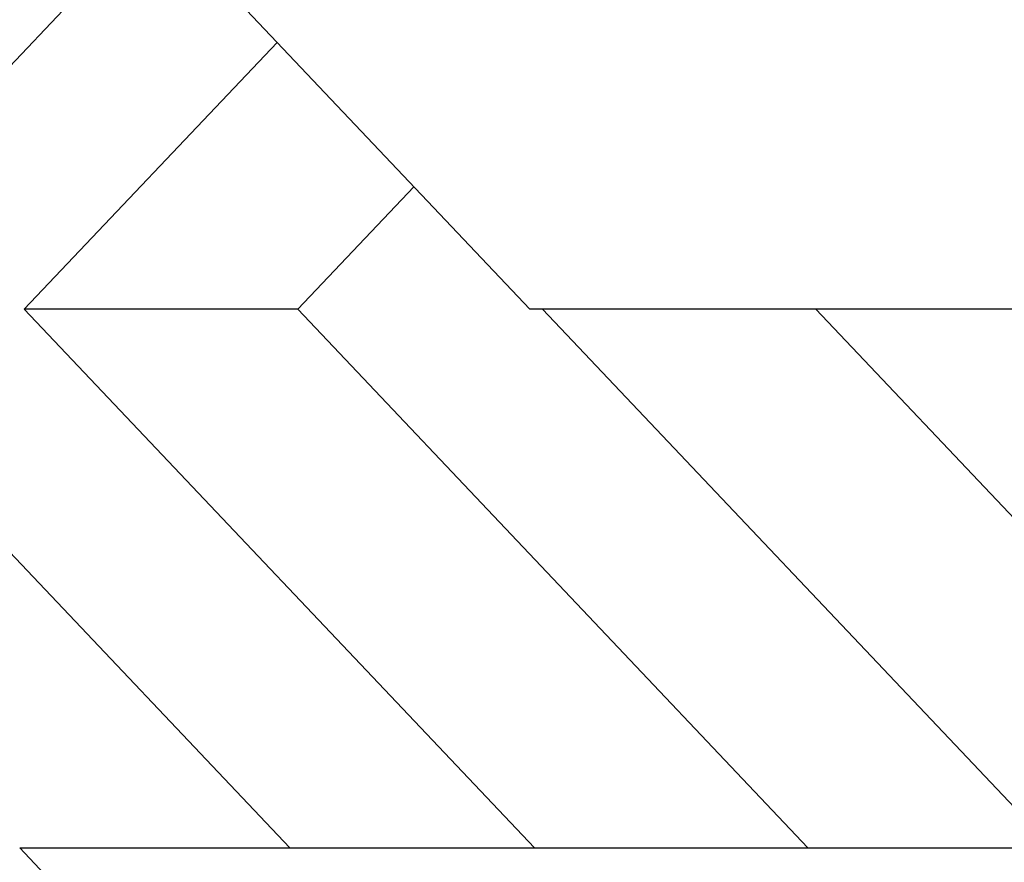
# Model space of a CAD drawing. Units: millimetres. Extents: x 1096 to 3634, y 31 to 1674.
# Drawn here: x 2620 to 2639, y 1567 to 1584 of the extents above; entities that cross this region are included whole.
import ezdxf

# ---------------------------------------------------------------- set-up
doc = ezdxf.new("R2010")
doc.units = ezdxf.units.MM
doc.layers.add('Top$1', color=7, linetype='Continuous', true_color=0xffffff)

# ---------------------------------------------------------------- blocks, each defined once
blk = doc.blocks.new('nxw101_1')
at = {"layer": 'Top$1', "color": 0, "linetype": 'Continuous'}
for p, q in [((360.455, 46.012), (350.411, 56.615)), ((353.071, 53.807), (345.687, 46.012)), ((355.479, 51.265), (350.502, 46.012)), ((358.171, 48.424), (355.887, 46.012)), ((345.687, 46.012), (355.731, 35.41)), ((355.887, 46.012), (350.502, 46.012)), ((350.502, 46.012), (360.546, 35.41)), ((355.887, 46.012), (365.931, 35.41)), ((366.087, 46.012), (360.455, 46.012)), ((366.087, 46.012), (360.702, 46.012)), ((360.702, 46.012), (370.746, 35.41)), ((366.306, 46.012), (366.087, 46.012)), ((366.087, 46.012), (376.131, 35.41)), ((376.287, 46.012), (366.306, 46.012)), ((350.411, 35.41), (412.331, 35.41)), ((357.042, 28.41), (350.411, 35.41))]:
    blk.add_line(p, q, dxfattribs=at)

msp = doc.modelspace()

# ---------------------------------------------------------------- block references
msp.add_blockref('nxw101_1', (2269.272, 1532.073))

doc.saveas('drawing.dxf')
